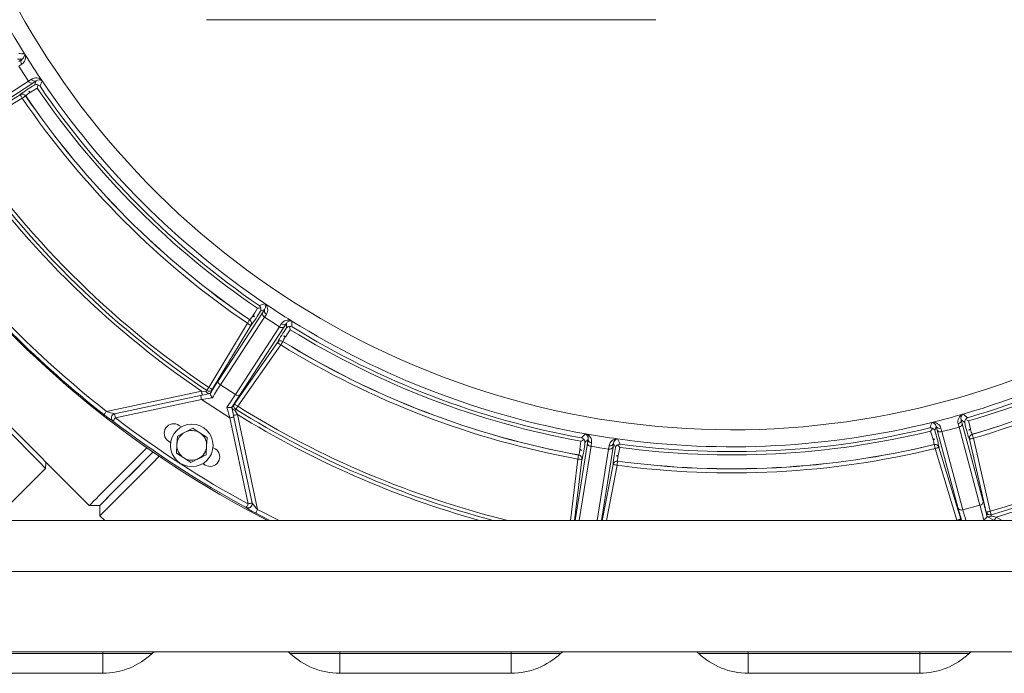
# Model space of a CAD drawing. Units: inches. Extents: x 1 to 15.3, y 0.6 to 10.4.
# Drawn here: x 7.9 to 8.5, y 9 to 9.4 of the extents above; entities that cross this region are included whole.
import ezdxf

# ---------------------------------------------------------------- set-up
doc = ezdxf.new("R2010")
doc.units = ezdxf.units.IN
doc.header["$MEASUREMENT"] = 0

msp = doc.modelspace()

# ---------------------------------------------------------------- linework, layer by layer
at = {"color": 7, "linetype": 'Continuous', "lineweight": 15}
for p, q in [((8.14553027, 9.44680154), (8.00803025, 9.44680154)), ((8.28303026, 9.44680154), (8.14553027, 9.44680154)), ((7.89662117, 9.4258977), (7.8966328, 9.42589677)), ((7.8966328, 9.42589677), (7.89668223, 9.42580273)), ((7.8950741, 9.42257586), (7.89237507, 9.42271463)), ((7.89309906, 9.42130833), (7.8950741, 9.42257586)), ((7.89490177, 9.41949337), (7.89314042, 9.41835838)), ((7.85754023, 9.38226621), (7.89906617, 9.40923347)), ((7.90174427, 9.40799584), (7.86021834, 9.38102858)), ((7.89906617, 9.40923347), (7.90081945, 9.41038093)), ((7.90370553, 9.40928461), (7.90174427, 9.40799584)), ((7.90273456, 9.40676249), (7.90370553, 9.40928461)), ((7.90737332, 9.4093578), (7.90736946, 9.4093468)), ((7.85464648, 9.37727334), (7.89394302, 9.40089296)), ((7.89394302, 9.40089296), (7.89396081, 9.40093935)), ((7.8952299, 9.39875187), (7.85593337, 9.37513225)), ((7.89730971, 9.40020585), (7.89729177, 9.40015958)), ((8.04355402, 9.26943611), (8.0410319, 9.26846514)), ((8.04226525, 9.26747486), (8.04355402, 9.26943611)), ((8.04361621, 9.27310005), (8.04362721, 9.27310391)), ((8.01529799, 9.22594892), (8.04226525, 9.26747486)), ((8.04350289, 9.26479676), (8.01653562, 9.22327082)), ((8.03442899, 9.26302236), (8.03447527, 9.2630403)), ((8.04465035, 9.26655004), (8.04350289, 9.26479676)), ((8.06007214, 9.26241282), (8.06016618, 9.26236339)), ((8.06016618, 9.26236339), (8.06016711, 9.26235176)), ((8.00940167, 9.22166396), (8.03302128, 9.26096049)), ((8.03516237, 9.2596736), (8.01154276, 9.22037707)), ((8.02566051, 9.21734502), (8.0526278, 9.258871)), ((8.05557774, 9.25882965), (8.02861048, 9.21730371)), ((8.03520876, 9.2596914), (8.03516237, 9.2596736)), ((8.0526278, 9.258871), (8.05376279, 9.26063235)), ((8.05684527, 9.26080468), (8.05557774, 9.25882965)), ((8.05698404, 9.25810566), (8.05684527, 9.26080468)), ((8.02504772, 9.21160685), (8.05133993, 9.24916775)), ((8.05338644, 9.24773522), (8.02709423, 9.21017427)), ((8.05133993, 9.24916775), (8.05133736, 9.24921737)), ((8.05469501, 9.24990943), (8.05469748, 9.24985986)), ((7.84684396, 9.23886683), (7.93623406, 9.14947678)), ((8.01653562, 9.22327082), (8.02566051, 9.21734502)), ((7.94671659, 9.20707901), (8.0048663, 9.2194391)), ((7.95172053, 9.20558679), (8.00439193, 9.21678246)), ((8.00491172, 9.21433707), (7.95224031, 9.20314144)), ((8.00439193, 9.21678246), (8.01028623, 9.21803532)), ((8.01158597, 9.21536558), (8.00491172, 9.21433707)), ((8.02222701, 9.20309241), (8.00491172, 9.21433707)), ((8.01028623, 9.21803532), (8.01027643, 9.21798037)), ((8.02222701, 9.20309241), (8.02045192, 9.20960795)), ((8.02337332, 9.20947517), (8.02341951, 9.20950646)), ((7.95170648, 9.20558381), (7.95172053, 9.20558679)), ((8.03342265, 9.15042096), (8.02222701, 9.20309241)), ((8.02467238, 9.20361219), (8.03586802, 9.15094074)), ((8.02690643, 9.20512607), (8.03926654, 9.14697639)), ((8.47101393, 9.2054125), (8.4710232, 9.20540541)), ((7.95072131, 9.20116015), (7.95070723, 9.20115716)), ((7.99129238, 9.19848415), (7.99260093, 9.1975957)), ((7.99952596, 9.19674832), (7.99483889, 9.19436012)), ((8.00393771, 9.19388332), (7.99952596, 9.19674832)), ((8.45196094, 9.20029771), (8.45196543, 9.20030846)), ((8.45464216, 9.19779986), (8.45367612, 9.1952758)), ((8.4552373, 9.19552978), (8.45464216, 9.19779986)), ((8.4575205, 9.19668344), (8.45805566, 9.19465751)), ((8.46856511, 9.19747353), (8.46801562, 9.1994956)), ((8.48138028, 9.14964667), (8.46856511, 9.19747353)), ((8.47204875, 9.20019876), (8.46995012, 9.20190164)), ((8.46995012, 9.20190164), (8.47056975, 9.19963811)), ((8.47056975, 9.19963811), (8.48338492, 9.15181125)), ((7.99015182, 9.19197198), (7.98987653, 9.18671873)), ((8.00834947, 9.19101826), (8.00393771, 9.19388332)), ((8.00807415, 9.18576507), (8.00834947, 9.19101826)), ((8.24148471, 9.18992825), (8.23957557, 9.18801535)), ((8.24005126, 9.19330071), (8.24005974, 9.19330873)), ((8.24110508, 9.18761236), (8.24148471, 9.18992825)), ((8.25953741, 9.19022373), (8.259543, 9.19021351)), ((8.46805247, 9.14770292), (8.4552373, 9.19552978)), ((8.45805566, 9.19465751), (8.47087083, 9.14683065)), ((8.47491427, 9.19002373), (8.47487566, 9.19005502)), ((8.48523455, 9.14535163), (8.47491427, 9.19002373)), ((8.47660811, 9.1930133), (8.47664658, 9.19298196)), ((8.47734824, 9.19058604), (8.48766853, 9.14591395)), ((7.984697, 9.18879756), (7.9860572, 9.18787411)), ((7.98987653, 9.18671873), (7.98960121, 9.18146553)), ((8.00779886, 9.18051187), (8.00807415, 9.18576507)), ((8.01194027, 9.18503663), (8.01328413, 9.18420255)), ((8.23361525, 9.14032347), (8.24110508, 9.18761236)), ((8.243325, 9.1856692), (8.23614294, 9.14032347)), ((8.24366012, 9.18773761), (8.243325, 9.1856692)), ((8.24715875, 9.14032347), (8.25407122, 9.18396715)), ((8.25678297, 9.18512923), (8.24968644, 9.14032347)), ((8.25407122, 9.18396715), (8.25439169, 9.18603791)), ((8.25713757, 9.18744907), (8.25678297, 9.18512923)), ((8.25836215, 9.18503986), (8.25713757, 9.18744907)), ((8.45330266, 9.18672699), (8.45332033, 9.18677339)), ((8.45389298, 9.1843012), (8.45330266, 9.18672699)), ((8.4672914, 9.1404539), (8.45389298, 9.1843012)), ((8.4562998, 9.18507765), (8.45628202, 9.18503125)), ((8.45628202, 9.18503125), (8.46968044, 9.1411839)), ((7.98960121, 9.18146553), (7.99401297, 9.17860053)), ((7.99401297, 9.17860053), (7.99842472, 9.17573548)), ((7.99842472, 9.17573548), (8.00311179, 9.17812368)), ((8.23069032, 9.14032347), (8.23530991, 9.17790133)), ((8.23530991, 9.17790133), (8.23575729, 9.18035748)), ((8.23575729, 9.18035748), (8.23579228, 9.18039268)), ((8.00572069, 9.17510448), (8.00711758, 9.17423749)), ((8.23778933, 9.17759656), (8.23320721, 9.14032347)), ((8.23782446, 9.17763171), (8.23778933, 9.17759656)), ((8.250188, 9.14032347), (8.25684137, 9.17457898)), ((8.25929363, 9.17410271), (8.25273277, 9.14032347)), ((8.25684137, 9.17457898), (8.25681883, 9.17462327)), ((8.25962714, 9.1765769), (8.25929363, 9.17410271)), ((8.25960474, 9.17662119), (8.25962714, 9.1765769)), ((7.93623406, 9.14947678), (7.94259802, 9.14947678)), ((8.03223352, 9.14821336), (8.03223049, 9.14822744)), ((8.47087083, 9.14683065), (8.48138028, 9.14964667)), ((7.94267695, 9.14308786), (7.94566466, 9.14024143)), ((8.04681781, 9.14024143), (8.03809841, 9.14476996)), ((8.03926654, 9.14697639), (8.05236148, 9.14024143)), ((8.48569832, 9.14268096), (8.48570594, 9.14273625)), ((8.48570594, 9.14273625), (8.49002706, 9.14024143)), ((8.48766853, 9.14591395), (8.48827546, 9.14380524)), ((8.49129442, 9.14239648), (8.494885, 9.14032347)), ((9.11079692, 9.14032347), (7.5593833, 9.14032347)), ((9.08079694, 9.14024143), (7.57829692, 9.14024143)), ((8.46676486, 9.14032347), (8.4672914, 9.1404539)), ((8.46732379, 9.14032347), (8.4672914, 9.1404539)), ((8.46968044, 9.1411839), (8.47002011, 9.14024143)), ((8.4843535, 9.14024143), (8.48364482, 9.14059881)), ((9.08079694, 9.10907346), (7.57829692, 9.10907346)), ((9.08079694, 9.05986086), (7.57829692, 9.05986086)), ((7.94447526, 9.05894191), (7.83948837, 9.05894191)), ((7.94447526, 9.05894191), (7.94447526, 9.05986086)), ((7.97471821, 9.05894191), (7.94447526, 9.05894191)), ((7.94447526, 9.04673748), (7.94447526, 9.05894191)), ((8.08948839, 9.05894191), (8.05924544, 9.05894191)), ((8.08948839, 9.05894191), (8.08948839, 9.05986086)), ((8.19447526, 9.05894191), (8.08948839, 9.05894191)), ((8.08948839, 9.04673748), (8.08948839, 9.05894191)), ((8.19447526, 9.05894191), (8.19447526, 9.05986086)), ((8.2247182, 9.05894191), (8.19447526, 9.05894191)), ((8.19447526, 9.04673748), (8.19447526, 9.05894191)), ((8.33948839, 9.05894191), (8.30924545, 9.05894191)), ((8.33948839, 9.05894191), (8.33948839, 9.05986086)), ((8.44447527, 9.05894191), (8.33948839, 9.05894191)), ((8.33948839, 9.04673748), (8.33948839, 9.05894191)), ((8.44447527, 9.05894191), (8.44447527, 9.05986086)), ((8.47471821, 9.05894191), (8.44447527, 9.05894191)), ((8.44447527, 9.04673748), (8.44447527, 9.05894191)), ((7.83948837, 9.04673748), (7.94447526, 9.04673748)), ((8.08948839, 9.04673748), (8.19447526, 9.04673748)), ((8.33948839, 9.04673748), (8.44447527, 9.04673748))]:
    msp.add_line(p, q, dxfattribs=at)
at = {"color": 7, "linetype": 'Continuous', "lineweight": 15, "flags": 128}
for points in [[(7.8950741, 9.42257586), (7.89607733, 9.42344551), (7.89673928, 9.42531905), (7.89665016, 9.42584974)], [(7.89665016, 9.42584974), (7.8966352, 9.42589002), (7.8966328, 9.42589677)], [(7.89906617, 9.40923347), (7.89607846, 9.41377982), (7.89314042, 9.41835838)], [(7.90467684, 9.40692771), (7.90453223, 9.40580012), (7.90440209, 9.40489266), (7.90440018, 9.40488009)], [(7.90730752, 9.40944123), (7.90736555, 9.4093677), (7.90737332, 9.4093578)], [(7.90737332, 9.4093578), (7.90736814, 9.40936273), (7.90733739, 9.40939278)], [(7.89394302, 9.40089296), (7.89397611, 9.40083788), (7.89405502, 9.40070657), (7.8941769, 9.4005038), (7.89433725, 9.40023704), (7.89453021, 9.39991602), (7.89474875, 9.39955244), (7.89498483, 9.3991596), (7.8952299, 9.39875187)], [(7.90015345, 9.40226994), (7.89969131, 9.40272742), (7.89915001, 9.40299271)], [(7.89915001, 9.40299271), (7.89944828, 9.40250192), (7.89975765, 9.40201453)], [(7.90440018, 9.40488009), (7.90169358, 9.40323945), (7.90015345, 9.40226994)], [(7.89729177, 9.40015958), (7.89723437, 9.40012037), (7.89710497, 9.40003203), (7.89690819, 9.39989769), (7.89665114, 9.3997222), (7.89634309, 9.39951186), (7.89599501, 9.39927421), (7.89561945, 9.39901782), (7.8952299, 9.39875187)], [(8.03653936, 9.26588403), (8.03750886, 9.26742416), (8.0391495, 9.27013077)], [(8.04355402, 9.26943611), (8.04411678, 9.27063862), (8.04395946, 9.27261948), (8.04366219, 9.27306798)], [(8.04362721, 9.27310391), (8.04363711, 9.27309614), (8.04371064, 9.27303811)], [(8.04366219, 9.27306798), (8.04363215, 9.27309873), (8.04362721, 9.27310391)], [(8.03302128, 9.26096049), (8.03328723, 9.26135003), (8.03354363, 9.26172559), (8.03378127, 9.26207368), (8.03399161, 9.26238172), (8.0341671, 9.26263878), (8.03430144, 9.26283555), (8.03438979, 9.26296496), (8.03442899, 9.26302236)], [(8.03628394, 9.26548823), (8.03682562, 9.26514519), (8.03726212, 9.2648806)], [(8.03726212, 9.2648806), (8.03696618, 9.26546555), (8.03653936, 9.26588403)], [(8.0526278, 9.258871), (8.04804923, 9.26180905), (8.04350289, 9.26479676)], [(8.06016618, 9.26236339), (8.06015943, 9.26236579), (8.06011915, 9.26238075)], [(8.03302128, 9.26096049), (8.03342901, 9.26071541), (8.03382185, 9.26047933), (8.03418543, 9.2602608), (8.03450646, 9.26006784), (8.03477322, 9.25990749), (8.03497598, 9.25978561), (8.0351073, 9.2597067), (8.03516237, 9.2596736)], [(8.05927133, 9.25706351), (8.05746603, 9.25446382), (8.05645338, 9.2529517)], [(8.05869119, 9.25904661), (8.05901774, 9.25795772), (8.05926795, 9.25707573), (8.05927133, 9.25706351)], [(8.05645338, 9.2529517), (8.05584514, 9.25318167), (8.05524273, 9.25320387)], [(8.05524273, 9.25320387), (8.05571482, 9.25287681), (8.05619569, 9.25255737)], [(8.05133993, 9.24916775), (8.05139258, 9.24913089), (8.0515181, 9.24904303), (8.05171187, 9.24890742), (8.05196687, 9.24872893), (8.05227372, 9.24851411), (8.05262124, 9.24827084), (8.05299673, 9.24800802), (8.05338644, 9.24773522)], [(8.05469748, 9.24985986), (8.05466096, 9.2498007), (8.05457868, 9.24966734), (8.05445358, 9.2494646), (8.05429014, 9.24919972), (8.05409425, 9.24888224), (8.05387293, 9.2485236), (8.05363414, 9.2481366), (8.05338644, 9.24773522)], [(8.00817281, 9.21984605), (8.00827337, 9.21999476), (8.0083941, 9.2201734), (8.0085329, 9.22037873), (8.00868721, 9.22060704), (8.00885434, 9.22085422), (8.00903124, 9.22111597), (8.00921479, 9.2213875), (8.00940167, 9.22166396)], [(8.00940167, 9.22166396), (8.0098094, 9.22141888), (8.01020224, 9.2211828), (8.01056582, 9.22096427), (8.01088685, 9.22077131), (8.01115363, 9.22061095), (8.01135637, 9.22048907), (8.01148768, 9.22041017), (8.01154276, 9.22037707)], [(8.00439193, 9.21678246), (8.00440193, 9.21673548), (8.00443151, 9.21659629), (8.00447954, 9.21637033), (8.00454417, 9.2160662), (8.00462293, 9.21569562), (8.00471281, 9.21527289), (8.00481032, 9.21481412), (8.00491172, 9.21433707)], [(8.0048663, 9.2194391), (8.00496769, 9.21896205), (8.0050652, 9.21850333), (8.00515508, 9.21808054), (8.00523384, 9.21770997), (8.00529847, 9.21740588), (8.0053465, 9.21717987), (8.00537608, 9.21704074), (8.00538608, 9.21699376)], [(8.0048663, 9.2194391), (8.00725459, 9.21915917), (8.00784932, 9.2190894)], [(8.00784932, 9.2190894), (8.00796997, 9.21935369), (8.00817281, 9.21984605)], [(8.02341951, 9.20950646), (8.0238345, 9.20755401), (8.02425267, 9.20558679), (8.02467238, 9.20361219)], [(8.02504772, 9.21160685), (8.02510037, 9.21156999), (8.02522589, 9.21148213), (8.02541966, 9.21134647), (8.02567466, 9.21116798), (8.02598151, 9.21095316), (8.02632903, 9.21070994), (8.02670452, 9.21044707), (8.02709423, 9.21017427)], [(8.02593328, 9.20831226), (8.02556603, 9.20792668), (8.02537365, 9.20770898)], [(8.02709423, 9.21017427), (8.02691767, 9.20989111), (8.02674426, 9.20961299), (8.02657714, 9.20934493), (8.02641925, 9.20909169), (8.02627347, 9.20885786), (8.02614235, 9.20864754), (8.02602827, 9.2084646), (8.02593328, 9.20831226)], [(7.94671659, 9.20707901), (7.94642554, 9.20670785), (7.94614494, 9.20635003), (7.94588488, 9.20601838), (7.94565469, 9.20572485), (7.94546263, 9.20547992), (7.94531563, 9.20529248), (7.94521892, 9.20516914), (7.94517605, 9.20511443)], [(7.95224031, 9.20314144), (7.95195334, 9.20276711), (7.95167666, 9.20240621), (7.95142024, 9.20207177), (7.95119327, 9.2017757), (7.9510039, 9.20152872), (7.95085895, 9.20133966), (7.95076362, 9.20121529), (7.95072131, 9.20116015)], [(7.95172053, 9.20558679), (7.95173051, 9.20553981), (7.95176008, 9.20540062), (7.95180812, 9.20517466), (7.95187277, 9.20487058), (7.95195153, 9.2045), (7.95204139, 9.20407722), (7.9521389, 9.2036185), (7.95224031, 9.20314144)], [(8.02222701, 9.20309241), (8.02270408, 9.2031938), (8.0231628, 9.20329129), (8.02358559, 9.20338114), (8.02395614, 9.20345995), (8.02426027, 9.20352458), (8.02448623, 9.20357259), (8.02462539, 9.20360217), (8.02467238, 9.20361219)], [(8.02446106, 9.20460633), (8.02450806, 9.20461631), (8.0246472, 9.20464588), (8.02487318, 9.20469389), (8.02517729, 9.20475857), (8.02554787, 9.20483733), (8.02597063, 9.20492719), (8.02642937, 9.20502467), (8.02690643, 9.20512607)], [(8.02537365, 9.20770898), (8.02567928, 9.20719404), (8.02690643, 9.20512607)], [(8.47091427, 9.20537574), (8.4710021, 9.20540815), (8.47101393, 9.2054125)], [(8.47101393, 9.2054125), (8.47100762, 9.20540913), (8.47096955, 9.20538918)], [(8.47249181, 9.20209704), (8.47351951, 9.20161109), (8.47434238, 9.20120688), (8.47435373, 9.20120116)], [(8.45196543, 9.20030846), (8.45197784, 9.20031061), (8.45207013, 9.20032645)], [(8.45201552, 9.20031047), (8.45197258, 9.20030871), (8.45196543, 9.20030846)], [(8.45464216, 9.19779986), (8.45412508, 9.1990227), (8.45254777, 9.20023122), (8.45201552, 9.20031047)], [(8.46856511, 9.19747353), (8.46331804, 9.19603694), (8.45805566, 9.19465751)], [(8.47435373, 9.20120116), (8.47507768, 9.19812008), (8.47552381, 9.19635574)], [(8.4755238, 9.19635574), (8.47494592, 9.19605757), (8.47452634, 9.19562477)], [(8.47452634, 9.19562477), (8.47508528, 9.19575676), (8.47564442, 9.19590035)], [(7.99483889, 9.19436012), (7.99450569, 9.19419038), (7.99015182, 9.19197198)], [(8.24005974, 9.19330873), (8.24007196, 9.19330565), (8.24016271, 9.19328253)], [(8.24010632, 9.19329015), (8.24006637, 9.19330599), (8.24005974, 9.19330873)], [(8.24148471, 9.18992825), (8.24150971, 9.19125571), (8.24056032, 9.19300127), (8.24010632, 9.19329015)], [(8.2594314, 9.19023067), (8.25952485, 9.19022461), (8.25953741, 9.19022373)], [(8.25953741, 9.19022373), (8.25953027, 9.19022319), (8.25948738, 9.19022046)], [(8.45258815, 9.19021014), (8.45209232, 9.19196117), (8.45117874, 9.19499147)], [(8.45381746, 9.19007584), (8.45318473, 9.1902473), (8.45258815, 9.19021014)], [(8.45271137, 9.18975548), (8.45332876, 9.18992849), (8.45381746, 9.19007584)], [(8.47491427, 9.19002373), (8.47497689, 9.1900382), (8.47512617, 9.19007267), (8.47535664, 9.19012591), (8.47565991, 9.19019596), (8.47602486, 9.19028029), (8.47643817, 9.19037577), (8.47688474, 9.19047893), (8.47734824, 9.19058604)], [(8.47664658, 9.19298196), (8.47666611, 9.19291528), (8.47671016, 9.1927649), (8.47677711, 9.19253625), (8.47686459, 9.19223754), (8.47696943, 9.19187953), (8.47708789, 9.19147508), (8.47721568, 9.1910387), (8.47734824, 9.19058604)], [(7.93623406, 9.14947678), (7.93628598, 9.1495287), (7.9367007, 9.14994342), (7.93752676, 9.15076948), (7.93875758, 9.1520003), (7.94038321, 9.15362593), (7.94239054, 9.15563324), (7.94476343, 9.15800613), (7.9474828, 9.16072549), (7.95052673, 9.16376943), (7.95387069, 9.16711339), (7.95748779, 9.17073049), (7.96134892, 9.17459164), (7.96542293, 9.17866565), (7.96967709, 9.18291982), (7.97148655, 9.18472927)], [(8.23652126, 9.18383012), (8.23678052, 9.18563146), (8.23717844, 9.18877136)], [(8.25407122, 9.18396715), (8.24869348, 9.18478896), (8.243325, 9.1856692)], [(8.259539, 9.18659382), (8.2602802, 9.18573187), (8.26086753, 9.18502793), (8.26087557, 9.1850181)], [(8.26087557, 9.1850181), (8.26028374, 9.1819089), (8.25997367, 9.18011563)], [(8.45389298, 9.1843012), (8.45434793, 9.18444024), (8.45478625, 9.1845742), (8.45519194, 9.18469813), (8.45555016, 9.18480759), (8.45584781, 9.18489857), (8.45607403, 9.1849677), (8.45622055, 9.18501243), (8.45628202, 9.18503125)], [(7.97523917, 9.1821179), (7.97349979, 9.18037855), (7.96941202, 9.17629075), (7.96550824, 9.17238697), (7.96182172, 9.16870045), (7.95838394, 9.16526267), (7.95522421, 9.16210297), (7.95236953, 9.15924828), (7.9498442, 9.15672296), (7.94766979, 9.15454855), (7.94586486, 9.15274364), (7.94444483, 9.15132358), (7.94342174, 9.1503005), (7.9428044, 9.14968314), (7.94259802, 9.14947678)], [(7.94262457, 9.14950333), (7.94303543, 9.14991418), (7.94426162, 9.15114035), (7.94630312, 9.15318188), (7.94910054, 9.15597932), (7.95259221, 9.15947097), (7.95677815, 9.16365689), (7.9615431, 9.16842184), (7.96680845, 9.17368721), (7.97246265, 9.17934139), (7.97541492, 9.18229365)], [(7.97916519, 9.17963946), (7.97887443, 9.17934794), (7.97516862, 9.17563316), (7.96920891, 9.16966018), (7.96361267, 9.16405298), (7.95848506, 9.15891653), (7.95392743, 9.15435192), (7.95003491, 9.15045391), (7.94689425, 9.14730897), (7.9450784, 9.14549062), (7.94375599, 9.14416624), (7.94294992, 9.14335894), (7.94267813, 9.14308668)], [(8.00311179, 9.17812368), (8.00344499, 9.17829346), (8.00779886, 9.18051187)], [(8.23530991, 9.17790133), (8.23578208, 9.1778433), (8.23623698, 9.17778737), (8.23665802, 9.1777356), (8.23702978, 9.17768989), (8.2373387, 9.17765195), (8.23757348, 9.17762306), (8.23772554, 9.17760438), (8.23778933, 9.17759656)], [(8.23644891, 9.18336465), (8.23708329, 9.18327162), (8.23758967, 9.18320743)], [(8.23758967, 9.18320743), (8.23708138, 9.18362141), (8.23652126, 9.18383012)], [(8.25997366, 9.18011563), (8.25932448, 9.18007833), (8.25876513, 9.17985359)], [(8.25876513, 9.17985359), (8.25932944, 9.17974682), (8.25989864, 9.1796506)], [(7.8776306, 9.14024143), (7.87908898, 9.14169982), (7.88495035, 9.14756124), (7.89095335, 9.15356419), (7.89706771, 9.15967855), (7.90326284, 9.16587373), (7.90950759, 9.17211848)], [(7.90951082, 9.17212195), (7.90965533, 9.17561306), (7.90967293, 9.1760379)], [(8.25684137, 9.17457898), (8.25690446, 9.17456676), (8.25705486, 9.17453752), (8.25728707, 9.17449245), (8.2575926, 9.1744331), (8.2579603, 9.17436167), (8.25837671, 9.17428081), (8.25882664, 9.1741934), (8.25929363, 9.17410271)], [(7.94262457, 9.14950333), (7.94265136, 9.14629503), (7.94267813, 9.14308668)], [(8.03342265, 9.15042096), (8.03319742, 9.15000658), (8.03298029, 9.14960702), (8.03277904, 9.14923674), (8.03260091, 9.14890899), (8.03245229, 9.14863551), (8.03233853, 9.14842622), (8.03226368, 9.14828855), (8.03223049, 9.14822744)], [(8.03342265, 9.15042096), (8.03389973, 9.1505224), (8.03435847, 9.15061989), (8.03478123, 9.15070974), (8.03515181, 9.1507885), (8.03545592, 9.15085318), (8.03568188, 9.15090119), (8.03582104, 9.15093077), (8.03586802, 9.15094074)], [(8.03926654, 9.14697639), (8.03904584, 9.14655952), (8.03883307, 9.14615765), (8.03863588, 9.14578517), (8.03846135, 9.14545547), (8.03831574, 9.14518042), (8.03820425, 9.14496986), (8.03813094, 9.14483141), (8.03809841, 9.14476996)], [(8.48523455, 9.14535163), (8.48529718, 9.1453661), (8.48544646, 9.14540057), (8.48567693, 9.14545386), (8.48598018, 9.14552391), (8.48634513, 9.1456082), (8.48675845, 9.14570368), (8.48720502, 9.14580688), (8.48766853, 9.14591395)], [(8.48827546, 9.14380524), (8.48831625, 9.14327432), (8.48834932, 9.14298568)], [(8.48834932, 9.14298568), (8.48893651, 9.14286825), (8.49129442, 9.14239648)], [(8.49009754, 9.14032347), (8.49013956, 9.14039621), (8.49025508, 9.14059631), (8.49041053, 9.14086554), (8.49059995, 9.14119363), (8.49081606, 9.14156792), (8.49105055, 9.14197408), (8.49129442, 9.14239648)], [(8.4672914, 9.1404539), (8.46774635, 9.14059294), (8.46818467, 9.14072684), (8.46859036, 9.14085083), (8.46894857, 9.14096029), (8.46924622, 9.14105127), (8.46947245, 9.14112035), (8.46961897, 9.14116513), (8.46968044, 9.1411839)], [(8.46972692, 9.14032347), (8.46975112, 9.14075051), (8.46968044, 9.1411839)]]:
    msp.add_lwpolyline(points, dxfattribs=at)
at = {"color": 7, "linetype": 'Continuous', "lineweight": 15}
msp.add_circle((7.99897534, 9.1862419), 0.01302083, dxfattribs=at)
for centre, radius, start, end in [((8.32954693, 9.69527752), 0.49948995, 180, 18.16027954), ((8.32954693, 9.69527752), 0.50989234, 190.10884757, 211.89115243), ((8.32954693, 9.69527752), 0.62359183, 194.49256927, 242.88117969), ((8.02225218, 12.02783242), 2.60496593, 267.15743868, 267.23569519), ((7.89216181, 9.42367247), 0.00499722, 303.2501807, 25.23229872), ((7.89438136, 9.42451102), 0.00263432, 30.54289255, 31.76179065), ((8.32033308, 9.68929367), 0.49889864, 211.86750481, 214.13243844), ((7.89793067, 9.42668894), 0.001531, 213.2395905, 215.36928815), ((7.89671312, 9.42093817), 0.00231698, 135.02324789, 218.57698062), ((7.90113184, 9.41018698), 0.00227511, 204.77780796, 285.61600987), ((7.90352136, 9.40616802), 0.00500489, 40.84399929, 122.67361176), ((7.90287609, 9.41144807), 0.00231701, 207.42375328, 290.97609906), ((7.90389141, 9.40466187), 0.00239811, 70.8816728, 118.84251233), ((7.90559114, 9.40699897), 0.00296306, 53.88974289, 129.52205299), ((7.90412682, 9.40451673), 0.00247292, 37.71666962, 77.14897012), ((10.26521537, 8.49305174), 2.52963119, 158.76311079, 158.84369799), ((7.90867028, 9.410248), 0.00158366, 210.6262064, 212.68552157), ((7.90539923, 9.40800673), 0.00238277, 34.22181159, 35.56983764), ((8.32954693, 9.69527752), 0.50989234, 214.10884757, 235.89115243), ((7.89522712, 9.39874421), 0.0025032, 34.43168155, 120.86290465), ((7.93817331, 9.3438455), 0.07221117, 119.39091085, 127.75358364), ((7.89524493, 9.39879049), 0.00250331, 34.42987375, 120.86177051), ((7.90844979, 9.38768929), 0.01675607, 121.24818314, 131.66994914), ((8.32954693, 9.69527752), 0.51485963, 214.33511607, 235.66488393), ((8.32954693, 9.69527752), 0.51282169, 214.33511607, 235.66488393), ((8.32954693, 9.69527752), 0.52588851, 214.32292137, 235.67707863), ((8.32954693, 9.69527752), 0.52339194, 214.32292137, 235.67707863), ((8.32954693, 9.69527752), 0.52335105, 214.31984274, 235.68015726), ((8.32954693, 9.69527752), 0.57386098, 214.05724013, 235.94275987), ((8.32954693, 9.69527752), 0.57166667, 214.05724013, 235.94275987), ((8.32954693, 9.69527752), 0.57605529, 214.30704048, 235.69295952), ((8.32954693, 9.69527752), 0.62289712, 218.10245755, 231.89754245), ((8.32954693, 9.69527752), 0.62040055, 218.10245755, 231.89754245), ((8.32954693, 9.69527752), 0.50989234, 286.10884757, 307.89115243), ((8.32954693, 9.69527752), 0.51282169, 286.33511607, 307.66488393), ((8.32954693, 9.69527752), 0.51485963, 286.33511607, 307.66488393), ((8.32954693, 9.69527752), 0.52335105, 286.31984274, 307.68015726), ((8.32954693, 9.69527752), 0.52339194, 286.32292137, 307.67707863), ((8.32954693, 9.69527752), 0.52588851, 286.32292137, 307.67707863), ((7.97811491, 9.3039039), 0.07221117, 322.24641636, 330.60908915), ((8.04900044, 9.20493759), 0.06593323, 96.79699301, 98.59260508), ((7.15913633, 11.5489071), 2.44163929, 291.15484991, 291.23834132), ((8.03878614, 9.26985741), 0.00247292, 12.85102988, 52.28333038), ((8.03893128, 9.269622), 0.00239811, 331.15748767, 19.1183272), ((8.04571748, 9.26860667), 0.00231701, 159.02390094, 242.57624672), ((8.04227615, 9.27112982), 0.00238277, 54.43016236, 55.77818841), ((8.32356309, 9.68606366), 0.49889864, 235.86756156, 238.13249519), ((8.04451741, 9.27440086), 0.00158366, 237.31447843, 239.3737936), ((8.04044757, 9.26925341), 0.00499715, 327.2494511, 49.23293785), ((8.03301362, 9.26095771), 0.0025032, 329.13709536, 55.56831845), ((8.0219587, 9.27418038), 0.01675607, 318.33005086, 328.75181686), ((8.0330599, 9.26097552), 0.00250331, 329.13822949, 55.57012625), ((8.04445639, 9.26686243), 0.00227511, 164.38399013, 245.22219204), ((8.05794461, 9.25788271), 0.00500482, 64.84326537, 146.67425521), ((8.05949762, 9.25948344), 0.00296322, 77.89248555, 153.52029602), ((8.06095835, 9.26366125), 0.001531, 234.63071185, 236.7604095), ((8.05878043, 9.26011194), 0.00263432, 58.23820935, 59.45710745), ((10.62544024, 9.38618751), 2.56826041, 182.76374559, 182.84312054), ((8.32954693, 9.69527752), 0.50989234, 238.10884757, 259.89115243), ((8.1149462, 9.21504486), 0.07220695, 143.39089257, 151.75402121), ((8.05412705, 9.26058221), 0.00227508, 228.77712217, 309.6163597), ((8.05520758, 9.2624437), 0.00231698, 231.42301938, 314.97675211), ((8.05889492, 9.25665789), 0.0023974, 94.87475996, 142.85076619), ((8.0591683, 9.25661316), 0.00247979, 61.77378807, 101.09279454), ((8.32954693, 9.69527752), 0.51485963, 238.33511607, 259.66488393), ((8.32954693, 9.69527752), 0.51282169, 238.33511607, 259.66488393), ((8.05338446, 9.24777667), 0.00250324, 58.42991267, 144.86296436), ((8.05338701, 9.24772708), 0.00250321, 58.43166065, 144.86347669), ((8.06995982, 9.24300756), 0.01675262, 145.24637179, 155.67024529), ((8.32954693, 9.69527752), 0.52588851, 238.32292137, 259.67707863), ((8.32954693, 9.69527752), 0.52335105, 238.31984274, 259.68015726), ((8.32954693, 9.69527752), 0.52339194, 238.32292137, 259.67707863), ((8.32954693, 9.69527752), 0.57166667, 286.05724013, 307.94275987), ((8.32954693, 9.69527752), 0.57386098, 286.05724013, 307.94275987), ((8.32954693, 9.69527752), 0.57605529, 286.30704048, 307.69295952), ((3.787042, 5.14975733), 5.75970209, 44.295935008, 45.176020139), ((8.00958851, 9.22182038), 0.00242944, 234.35741405, 323.55228235), ((7.95850764, 9.24833879), 0.05995483, 329.62719499, 332.20044171), ((8.01748913, 9.22533649), 0.00227512, 164.3840715, 245.22211067), ((8.01015101, 9.22086242), 0.0029054, 217.60746053, 266.04253635), ((8.01607932, 9.21925127), 0.00594044, 192.3533822, 220.8521113), ((8.02715975, 9.21905633), 0.00227515, 228.7792028, 309.61619107), ((8.0221738, 9.21528791), 0.00593521, 253.13534923, 281.6599178), ((8.07197413, 9.17467343), 0.05971738, 141.79549762, 144.37898201), ((8.02616922, 9.21067711), 0.0030729, 209.35441361, 254.99538794), ((8.02716115, 9.21040862), 0.00242948, 150.44856496, 239.64169501), ((8.32954693, 9.69527752), 0.57386098, 238.05724013, 255.25162415), ((8.32954693, 9.69527752), 0.57166667, 238.05724013, 256.11160862), ((7.97405402, 9.23963377), 0.0450058, 230.08503931, 238.75150918), ((7.95865434, 9.23784458), 0.03300046, 248.79260366, 257.8460948), ((7.95223549, 9.20314035), 0.00250372, 145.64514724, 232.38167208), ((7.95224565, 9.20314215), 0.0025004, 102.12321383, 232.4363487), ((7.95222507, 9.20314704), 0.00249134, 102.01436247, 145.63685962), ((8.32954693, 9.69527752), 0.62012759, 232.52365333, 241.47634667), ((8.32954693, 9.69527752), 0.57605529, 238.30704048, 254.44414066), ((8.3323337, 9.68487614), 0.4991168, 283.86805834, 286.13200183), ((8.47285735, 9.20076336), 0.00500495, 112.84447177, 194.67300435), ((8.47270681, 9.2029886), 0.00296325, 125.89272093, 201.51933783), ((8.47061687, 9.20671896), 0.00137575, 282.48427124, 284.85381757), ((8.47178768, 9.20278145), 0.00273306, 106.24327371, 107.41845611), ((10.16432046, 11.27902783), 2.67715624, 230.76530255, 230.84144896), ((8.47440893, 9.20064874), 0.00240269, 142.93041284, 190.79412582), ((8.47461296, 9.20083115), 0.00247018, 109.69307957, 149.17134252), ((8.32954693, 9.69527752), 0.62262416, 232.52365333, 241.47634667), ((7.98799469, 9.19364086), 0.00585938, 55.75, 235.75), ((8.32954693, 9.69527752), 0.50989234, 262.10884757, 283.89115243), ((8.32954693, 9.69527752), 0.51282169, 262.33511607, 283.66488393), ((6.11070641, 10.08791963), 2.5038661, 339.15574649, 339.23716245), ((8.45113941, 9.19454264), 0.00246901, 60.81747895, 100.3155574), ((8.50525849, 9.15934347), 0.0647719, 144.78032661, 146.60814216), ((8.45258513, 9.19775066), 0.00262242, 102.54516935, 103.76991613), ((8.45165337, 9.20164881), 0.00138648, 285.14153559, 287.49308334), ((8.45269922, 9.19536894), 0.00499727, 15.25073921, 97.23201678), ((8.45140999, 9.19448809), 0.00239914, 19.16742797, 67.10695033), ((8.45670614, 9.19885253), 0.00231693, 207.02259344, 290.57824466), ((8.46763629, 9.20178129), 0.00231695, 279.42274844, 2.97742964), ((8.46829655, 9.19973279), 0.00227517, 276.7789414, 357.61482448), ((8.54284012, 9.21446154), 0.07221389, 191.3912411, 199.75357726), ((8.49196448, 9.19974356), 0.01676647, 193.25115235, 203.66647383), ((7.99897534, 9.1862419), 0.00911131, 117, 177), ((7.99897534, 9.1862419), 0.00911131, 57, 117), ((7.99897534, 9.1862419), 0.00911131, 357, 57), ((6.49238609, 10.92649034), 2.46135732, 315.155447, 315.23826992), ((8.23695672, 9.18837234), 0.00247459, 36.86494973, 76.27010682), ((8.2395437, 9.19050573), 0.00284069, 78.57672986, 79.70741836), ((8.3278785, 9.68473694), 0.4992132, 259.86812885, 262.13163621), ((8.24033112, 9.19474008), 0.00146725, 261.18686203, 263.40916919), ((8.23872111, 9.18849781), 0.00499717, 351.24986922, 73.23282865), ((8.24379847, 9.19005046), 0.00231698, 183.02346832, 266.57683932), ((8.25933041, 9.18522681), 0.00500489, 88.84379403, 170.6733348), ((8.26009783, 9.18732099), 0.00296303, 101.8893809, 177.52243116), ((8.25973409, 9.19173047), 0.00153004, 258.59005363, 260.72100008), ((8.25920804, 9.18775604), 0.0024802, 82.23835464, 83.53330622), ((10.58102931, 10.36106095), 2.60003508, 206.76420778, 206.84261288), ((8.32954693, 9.69527752), 0.51485963, 262.33511607, 283.66488393), ((8.3852416, 9.17223309), 0.07220977, 10.24620851, 18.60898812), ((8.45715861, 9.19674837), 0.00227517, 212.38505058, 293.22101984), ((8.47731605, 9.19061229), 0.0025032, 106.42818995, 192.86320356), ((8.47735467, 9.19058099), 0.00250321, 106.43160675, 192.86283888), ((7.99897534, 9.1862419), 0.00911131, 177, 237), ((7.99897534, 9.1862419), 0.00911131, 297, 357), ((8.01020086, 9.17922001), 0.00585938, 238.25, 58.25), ((8.27283309, 9.13299465), 0.0661989, 120.79988566, 122.58830192), ((8.16768246, 9.19480004), 0.07221255, 346.24638447, 354.6088517), ((8.23718264, 9.18821664), 0.00240138, 355.19169154, 43.08316552), ((8.24335592, 9.18794415), 0.00227516, 188.38540478, 269.22146531), ((8.25474479, 9.18614039), 0.00227523, 252.77993765, 333.61356568), ((8.25497487, 9.18828023), 0.00231691, 255.42155057, 338.97748774), ((8.32883302, 9.16927633), 0.07221241, 167.39115685, 175.75366985), ((8.2607, 9.18449196), 0.00240119, 118.91479546, 166.81027901), ((8.32954693, 9.69527752), 0.52588851, 262.32292137, 283.67707863), ((8.26096214, 9.18457372), 0.00247106, 85.70045159, 125.1642952), ((8.32954693, 9.69527752), 0.52335105, 262.31984274, 283.68015726), ((8.32954693, 9.69527752), 0.52339194, 262.32292137, 283.67707863), ((8.43665547, 9.18492359), 0.0167672, 6.3339069, 16.7487315), ((8.45388994, 9.18429364), 0.00250321, 17.13741715, 103.56862407), ((8.45390766, 9.18433996), 0.0025033, 17.13861176, 103.56945029), ((7.99897534, 9.1862419), 0.00911131, 237, 297), ((8.2353041, 9.17789568), 0.00250317, 353.13699508, 79.5693205), ((8.21981733, 9.1854807), 0.01676565, 342.33333629, 352.74917292), ((8.23533917, 9.1779308), 0.00250323, 353.13773357, 79.57123263), ((8.27637157, 9.17652352), 0.01676712, 169.25134675, 179.66624711), ((8.25927497, 9.17413973), 0.00250328, 82.43000167, 168.86255262), ((8.25929751, 9.17409541), 0.00250329, 82.43325584, 168.86191744), ((8.03342116, 9.15042613), 0.00250039, 241.5627672, 11.87704441), ((8.03342356, 9.15041663), 0.00250412, 241.62539227, 324.48054348), ((8.05138427, 9.1741151), 0.0322126, 233.52219995, 245.64159948), ((8.03347586, 9.1502901), 0.0023683, 253.27689547, 326.36552407), ((8.03343384, 9.15040931), 0.0024915, 324.48021516, 11.98548408), ((8.0602325, 9.16843223), 0.02999874, 215.70003174, 225.66161064), ((8.46997378, 9.14892152), 0.00227518, 212.38516119, 293.22090923), ((8.4811118, 9.15190586), 0.00227509, 276.77727333, 357.61649255), ((8.48055684, 9.14569797), 0.00596131, 301.19850303, 329.5956245), ((8.54424652, 9.15554336), 0.05988559, 189.79867247, 192.37487097), ((8.48753919, 9.14612051), 0.00242952, 198.44983665, 287.64105441), ((8.48667497, 9.14556821), 0.00307781, 257.39299019, 302.95687483), ((7.94447527, 9.09031115), 0.04357365, 270, 313.95274551), ((7.97699532, 9.05658001), 0.00328084, 90, 133.95274551), ((8.05696833, 9.05658001), 0.00328084, 46.04725449, 90), ((8.08948839, 9.09031115), 0.04357365, 226.04725449, 270), ((8.19447527, 9.09031115), 0.04357365, 270, 313.95274551), ((8.22699532, 9.05658001), 0.00328084, 90, 133.95274551), ((8.30696833, 9.05658001), 0.00328084, 46.04725449, 90), ((8.33948839, 9.09031115), 0.04357365, 226.04725449, 270), ((8.44447527, 9.09031115), 0.04357365, 270, 313.95274551), ((8.47699532, 9.05658001), 0.00328084, 90, 133.95274551)]:
    msp.add_arc(centre, radius, start, end, dxfattribs=at)
for centre, major_axis, ratio, start_param, end_param in [((8.0078914, 9.21229853), (0.0120267, 0.02001155), 0.039161977, 0.843920758, 1.306520565), ((8.01003249, 9.2110116), (0.01066484, 0.01791504), 0.043847896, 0.843573643, 1.351486072), ((8.01710624, 9.20641786), (0.01202842, 0.01702952), 0.043847896, 4.931699235, 5.439611664), ((8.01915276, 9.20498532), (0.01338976, 0.01912637), 0.039161977, 4.976664742, 5.439264549), ((8.47324071, 9.13306485), (-0.00682405, 0.02232792), 0.039161977, 0.843920758, 1.231626482), ((8.48377683, 9.13597787), (-0.00460681, 0.02033383), 0.043847896, 4.931699235, 5.439611664), ((8.4862108, 9.13654018), (-0.00525417, 0.02274857), 0.039161977, 4.976664742, 5.439264549), ((8.47562975, 9.13379487), (-0.0061773, 0.01991302), 0.043847896, 0.843573643, 1.227551081)]:
    msp.add_ellipse(centre, major_axis=major_axis, ratio=ratio, start_param=start_param, end_param=end_param, dxfattribs=at)

doc.saveas('drawing.dxf')
